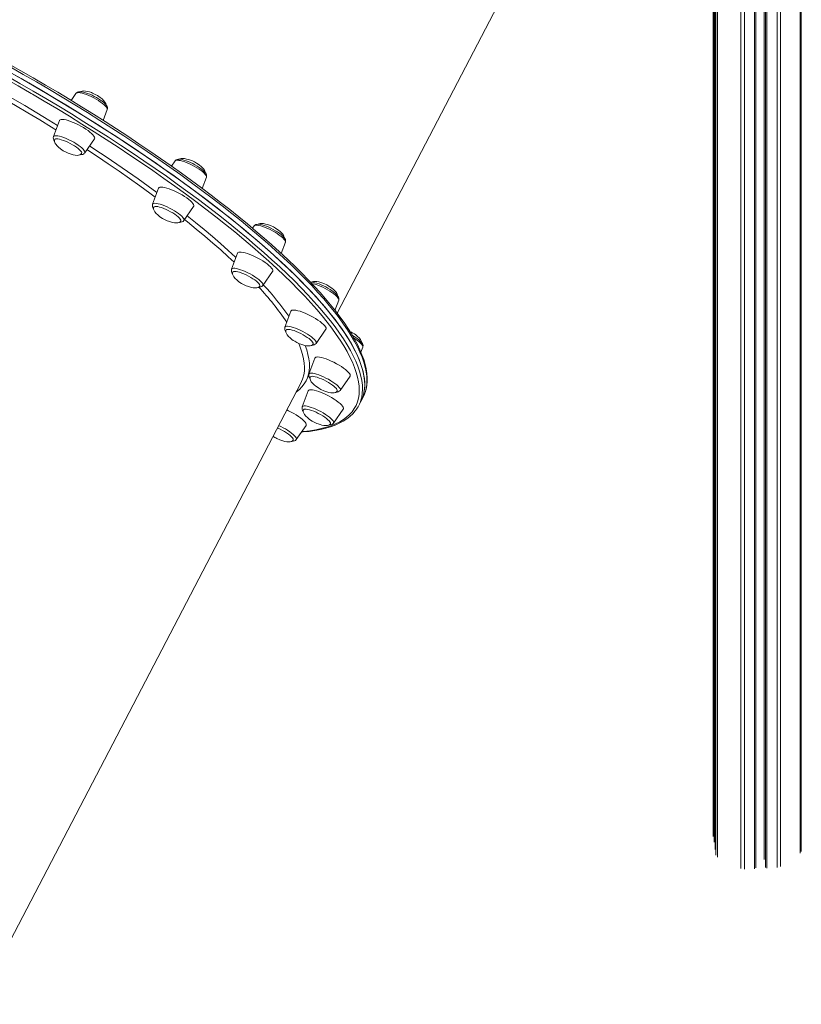
# Model space of a CAD drawing. Units: millimetres. Extents: x -12637 to 21575, y -13679 to 142.
# Drawn here: x 6459 to 7091, y -9667 to -8871 of the extents above; entities that cross this region are included whole.
import ezdxf

# ---------------------------------------------------------------- set-up
doc = ezdxf.new("R2010")
doc.units = ezdxf.units.MM

msp = doc.modelspace()

# ---------------------------------------------------------------- linework, layer by layer
at = {"color": 8, "linetype": 'Continuous', "lineweight": 15}
for p, q in [((7090.51, -8718.37), (7090.51, -9544.97)), ((7020.19, -8725.39), (7020.19, -9531.27)), ((7020.89, -8726.53), (7020.89, -9536.07)), ((7021.72, -8727.9), (7021.72, -9541.82)), ((7022.42, -8729.04), (7022.42, -9546.62)), ((7023.82, -8731.2), (7023.82, -9548.19)), ((7042.49, -8754.13), (7042.49, -9557.31)), ((7045.41, -8758.45), (7045.41, -9557.84)), ((7053.72, -8770.76), (7053.72, -9557.44)), ((7061.35, -8775.27), (7061.35, -9550.05)), ((7062.43, -8775.47), (7062.43, -9555.21)), ((7062.6, -8775.5), (7062.61, -9556.43)), ((7063.68, -8775.63), (7063.69, -9556.96)), ((7072, -8774.83), (7072, -9556.56)), ((7074.72, -8773.85), (7074.72, -9555.75))]:
    msp.add_line(p, q, dxfattribs=at)
at = {"color": 7, "linetype": 'Continuous', "lineweight": 15}
for p, q in [((7091.45, -9543.48), (7091.45, -8717.72)), ((7020.18, -8725.37), (7020.18, -9531.08)), ((7021.72, -8727.89), (7021.72, -9541.78)), ((7054.64, -9556.87), (7054.64, -8772.12)), ((7062.42, -8775.47), (7062.42, -9555.16)), ((6716.15, -9108.02), (6866.24, -8819.87)), ((6504.98, -8930.14), (6501.02, -8935.84)), ((6527.01, -8952.03), (6530.24, -8943.3)), ((6491.56, -8952.11), (6486.74, -8965.16)), ((6512, -8978.32), (6519.93, -8966.88)), ((6508.64, -8979.66), (6509.7, -8979.62)), ((6585.17, -8984.84), (6582.25, -8989.04)), ((6607.07, -9007.09), (6610.43, -8998)), ((6571.75, -9006.81), (6566.93, -9019.86)), ((6592.19, -9033.02), (6600.12, -9021.58)), ((6649, -9037.42), (6647.72, -9039.28)), ((6670.91, -9059.66), (6674.27, -9050.58)), ((6635.59, -9059.39), (6630.76, -9072.44)), ((6656.03, -9085.6), (6663.95, -9074.17)), ((6714.36, -9105.69), (6717.4, -9097.47)), ((6678.72, -9106.28), (6673.89, -9119.33)), ((6699.16, -9132.49), (6707.08, -9121.05)), ((6735.35, -9139.61), (6736.88, -9135.46)), ((6698.2, -9144.27), (6693.38, -9157.32)), ((6718.64, -9170.48), (6726.57, -9159.05)), ((6424.9, -9667.17), (6687.01, -9163.96)), ((6692.72, -9170.78), (6687.89, -9183.83)), ((6735.38, -9179.32), (6737.18, -9175.88)), ((6733.59, -9182.76), (6735.38, -9179.32)), ((6713.16, -9196.99), (6721.08, -9185.56)), ((6683.07, -9210.21), (6691, -9198.78))]:
    msp.add_line(p, q, dxfattribs=at)
at = {"color": 7, "linetype": 'Continuous', "lineweight": 15, "flags": 128}
for points in [[(6469.7, -8930.75), (6468.79, -8930.21), (6458.28, -8924.13), (6447.67, -8918.09), (6436.99, -8912.1), (6426.23, -8906.17), (6415.41, -8900.3), (6404.53, -8894.5), (6393.6, -8888.77), (6382.63, -8883.12), (6371.64, -8877.55), (6362.48, -8872.98)], [(6672.67, -9061.29), (6669.53, -9058.39), (6663.38, -9052.82), (6657, -9047.2), (6650.4, -9041.53), (6643.59, -9035.81), (6636.56, -9030.04), (6629.33, -9024.24), (6621.89, -9018.4), (6614.26, -9012.52), (6606.44, -9006.62), (6598.44, -9000.7), (6590.25, -8994.75), (6581.9, -8988.79), (6573.37, -8982.82), (6564.69, -8976.84), (6555.85, -8970.86), (6546.86, -8964.88), (6537.73, -8958.91), (6528.47, -8952.95), (6519.07, -8947), (6509.56, -8941.08), (6499.93, -8935.17), (6490.19, -8929.3), (6480.36, -8923.45), (6470.43, -8917.64), (6460.41, -8911.87), (6450.31, -8906.15)], [(6671, -9066.6), (6664.63, -9060.77), (6658.02, -9054.87), (6651.15, -9048.91), (6644.04, -9042.89), (6636.69, -9036.82), (6629.11, -9030.7), (6621.3, -9024.54), (6613.27, -9018.35), (6605.02, -9012.12), (6596.57, -9005.86), (6587.92, -8999.58), (6579.08, -8993.28), (6570.04, -8986.97), (6560.83, -8980.65), (6551.45, -8974.33), (6541.91, -8968.01), (6532.21, -8961.7), (6522.36, -8955.41), (6512.37, -8949.13), (6502.25, -8942.87), (6492, -8936.65), (6481.64, -8930.45), (6471.17, -8924.3), (6460.6, -8918.19), (6449.94, -8912.12)], [(6518.21, -8952.79), (6508.16, -8946.52), (6497.99, -8940.27), (6487.69, -8934.06), (6477.29, -8927.88), (6466.77, -8921.75), (6456.17, -8915.65)], [(6530.23, -8943.28), (6530.41, -8942.52), (6530.36, -8941.7), (6530.11, -8940.9), (6529.63, -8940.04), (6528.82, -8939), (6527.68, -8937.87), (6526.37, -8936.77), (6524.89, -8935.68), (6523.28, -8934.62), (6521.56, -8933.59), (6519.77, -8932.61), (6517.95, -8931.7), (6516.12, -8930.89), (6514.34, -8930.18), (6512.64, -8929.6), (6511.04, -8929.16), (6509.55, -8928.87), (6508.16, -8928.77), (6506.99, -8928.88), (6506.15, -8929.16), (6505.43, -8929.63), (6505, -8930.15)], [(6520.61, -8930.96), (6518.34, -8929.89), (6517.4, -8929.52), (6515.84, -8928.99), (6514.25, -8928.56), (6512.65, -8928.27), (6511.15, -8928.16), (6509.85, -8928.25), (6508.79, -8928.53), (6508.36, -8928.78)], [(6529.42, -8939.76), (6529.39, -8939.35), (6529.04, -8938.32), (6528.37, -8937.17), (6527.33, -8935.89), (6526.08, -8934.67), (6524.61, -8933.47), (6523.47, -8932.66), (6522.25, -8931.88), (6520.61, -8930.96)], [(6519.93, -8966.88), (6519.94, -8966.86), (6520.11, -8966.29), (6519.95, -8965.57), (6519.48, -8964.7), (6518.7, -8963.72), (6517.63, -8962.64), (6516.3, -8961.49), (6514.73, -8960.29), (6512.97, -8959.08), (6511.04, -8957.86), (6509, -8956.69), (6506.89, -8955.57), (6504.75, -8954.54), (6502.64, -8953.61), (6500.59, -8952.82), (6498.66, -8952.17), (6496.9, -8951.69), (6495.33, -8951.37), (6493.99, -8951.24), (6492.92, -8951.28), (6492.14, -8951.51), (6491.66, -8951.91), (6491.56, -8952.11)], [(6735.38, -9179.32), (6736.47, -9176.96), (6737.43, -9174.06), (6738.09, -9171.01), (6738.43, -9167.8), (6738.45, -9164.44), (6738.16, -9160.93), (6737.55, -9157.26), (6736.63, -9153.46), (6735.4, -9149.51), (6733.85, -9145.42), (6731.99, -9141.2), (6729.83, -9136.85), (6727.35, -9132.36), (6724.57, -9127.76), (6721.48, -9123.03), (6718.1, -9118.18), (6714.41, -9113.22), (6710.43, -9108.15), (6706.16, -9102.98), (6701.59, -9097.71), (6696.75, -9092.33), (6691.62, -9086.87), (6686.21, -9081.32), (6680.53, -9075.68), (6674.59, -9069.97), (6668.38, -9064.18), (6661.91, -9058.32), (6655.19, -9052.39), (6648.22, -9046.41), (6641, -9040.37), (6633.56, -9034.28), (6625.88, -9028.14), (6617.98, -9021.97), (6609.86, -9015.75), (6601.53, -9009.51), (6592.99, -9003.24), (6584.26, -8996.95), (6575.33, -8990.65), (6566.23, -8984.34), (6556.95, -8978.02), (6547.5, -8971.7), (6537.88, -8965.38), (6528.12, -8959.08), (6518.21, -8952.79)], [(6487.76, -8967.5), (6487.54, -8968.21), (6487.59, -8969.11), (6487.94, -8970.13), (6488.61, -8971.28), (6489.65, -8972.56), (6490.9, -8973.79), (6492.37, -8974.99), (6493.51, -8975.8), (6494.73, -8976.57), (6496.37, -8977.49)], [(6509.51, -8978.81), (6509.53, -8978.78), (6509.58, -8978.23), (6509.31, -8977.54), (6508.74, -8976.73), (6507.87, -8975.81), (6506.74, -8974.81), (6505.38, -8973.77), (6503.82, -8972.71), (6502.11, -8971.66), (6500.3, -8970.66), (6498.45, -8969.72), (6496.6, -8968.89), (6494.8, -8968.18), (6493.12, -8967.61), (6491.6, -8967.2), (6490.28, -8966.96), (6489.2, -8966.9), (6488.39, -8967.02), (6487.88, -8967.32), (6487.75, -8967.49)], [(6496.37, -8977.49), (6498.64, -8978.56), (6499.58, -8978.93), (6501.14, -8979.47), (6502.73, -8979.9), (6504.33, -8980.18), (6505.83, -8980.29), (6507.13, -8980.2), (6508.19, -8979.92), (6508.98, -8979.47), (6509.49, -8978.85), (6509.51, -8978.8)], [(6610.41, -8997.98), (6610.5, -8997.8), (6610.61, -8996.93), (6610.48, -8996.13), (6610.16, -8995.32), (6609.59, -8994.41), (6608.64, -8993.31), (6607.44, -8992.19), (6606.07, -8991.09), (6604.54, -8990.02), (6602.89, -8988.96), (6601.14, -8987.95), (6599.34, -8986.99), (6597.51, -8986.11), (6595.7, -8985.33), (6593.94, -8984.67), (6592.27, -8984.13), (6590.71, -8983.74), (6589.26, -8983.51), (6587.88, -8983.48), (6586.87, -8983.66), (6586.07, -8984), (6585.4, -8984.55), (6585.19, -8984.86)], [(6600.8, -8985.66), (6598.53, -8984.59), (6597.59, -8984.22), (6596.03, -8983.68), (6594.44, -8983.26), (6592.84, -8982.97), (6591.34, -8982.86), (6590.04, -8982.95), (6588.98, -8983.23), (6588.52, -8983.5)], [(6609.6, -8994.43), (6609.58, -8994.05), (6609.23, -8993.02), (6608.56, -8991.87), (6607.52, -8990.59), (6606.27, -8989.37), (6604.8, -8988.17), (6603.66, -8987.35), (6602.44, -8986.58), (6600.8, -8985.66)], [(6600.12, -9021.58), (6600.2, -9021.43), (6600.29, -9020.82), (6600.05, -9020.06), (6599.5, -9019.17), (6598.65, -9018.16), (6597.51, -9017.06), (6596.12, -9015.9), (6594.5, -9014.69), (6592.69, -9013.47), (6590.73, -9012.26), (6588.67, -9011.1), (6586.54, -9010), (6584.41, -9008.99), (6582.31, -9008.1), (6580.29, -9007.34), (6578.4, -9006.73), (6576.67, -9006.29), (6575.16, -9006.02), (6573.89, -9005.93), (6572.89, -9006.02), (6572.18, -9006.29), (6571.78, -9006.74), (6571.75, -9006.81)], [(6567.95, -9022.19), (6567.73, -9022.91), (6567.78, -9023.81), (6568.13, -9024.83), (6568.8, -9025.98), (6569.84, -9027.26), (6571.09, -9028.49), (6572.56, -9029.68), (6573.7, -9030.5), (6574.92, -9031.27), (6576.56, -9032.19)], [(6589.71, -9033.49), (6589.78, -9033.25), (6589.69, -9032.63), (6589.28, -9031.88), (6588.56, -9031.02), (6587.57, -9030.06), (6586.33, -9029.04), (6584.87, -9027.98), (6583.24, -9026.93), (6581.48, -9025.89), (6579.64, -9024.92), (6577.78, -9024.03), (6575.95, -9023.25), (6574.21, -9022.6), (6572.59, -9022.1), (6571.16, -9021.77), (6569.94, -9021.61), (6568.98, -9021.63), (6568.31, -9021.83), (6567.94, -9022.18)], [(6576.56, -9032.19), (6578.83, -9033.26), (6579.77, -9033.63), (6581.33, -9034.17), (6582.92, -9034.6), (6584.52, -9034.88), (6586.02, -9034.99), (6587.32, -9034.9), (6588.38, -9034.62), (6589.17, -9034.17), (6589.68, -9033.55), (6589.72, -9033.44)], [(6674.24, -9050.53), (6674.39, -9050.12), (6674.43, -9049.28), (6674.25, -9048.48), (6673.86, -9047.66), (6673.19, -9046.69), (6672.14, -9045.56), (6670.88, -9044.44), (6669.46, -9043.35), (6667.89, -9042.28), (6666.21, -9041.24), (6664.44, -9040.24), (6662.62, -9039.3), (6660.79, -9038.45), (6659, -9037.7), (6657.26, -9037.08), (6655.62, -9036.58), (6654.1, -9036.24), (6652.67, -9036.07), (6651.3, -9036.12), (6650.4, -9036.35), (6649.64, -9036.76), (6649.05, -9037.36)], [(6664.63, -9038.24), (6662.36, -9037.18), (6661.42, -9036.8), (6659.86, -9036.27), (6658.27, -9035.84), (6656.67, -9035.55), (6655.18, -9035.45), (6653.87, -9035.54), (6652.82, -9035.82), (6652.36, -9036.08)], [(6673.44, -9047.05), (6673.42, -9046.63), (6673.07, -9045.61), (6672.39, -9044.46), (6671.35, -9043.17), (6670.1, -9041.95), (6668.64, -9040.75), (6667.49, -9039.94), (6666.27, -9039.16), (6664.63, -9038.24)], [(6663.95, -9074.17), (6664.09, -9073.88), (6664.09, -9073.23), (6663.78, -9072.44), (6663.15, -9071.51), (6662.22, -9070.48), (6661.02, -9069.36), (6659.57, -9068.18), (6657.9, -9066.97), (6656.05, -9065.75), (6654.06, -9064.55), (6651.97, -9063.4), (6649.84, -9062.33), (6647.71, -9061.34), (6645.63, -9060.48), (6643.63, -9059.76), (6641.78, -9059.19), (6640.11, -9058.79), (6638.65, -9058.56), (6637.45, -9058.52), (6636.52, -9058.66), (6635.88, -9058.97), (6635.59, -9059.39)], [(6739.08, -9171.13), (6739.56, -9169.53), (6740.14, -9166.53), (6740.44, -9163.38), (6740.45, -9160.09), (6740.18, -9156.66), (6739.62, -9153.1), (6738.77, -9149.41), (6737.63, -9145.59), (6736.2, -9141.64), (6734.49, -9137.58), (6732.5, -9133.41), (6730.22, -9129.13), (6727.67, -9124.74), (6724.85, -9120.25), (6721.75, -9115.65), (6718.38, -9110.96), (6714.75, -9106.18), (6710.85, -9101.3), (6706.7, -9096.34), (6702.29, -9091.29), (6697.62, -9086.15), (6692.7, -9080.94), (6687.54, -9075.66), (6682.14, -9070.3), (6676.49, -9064.87), (6672.67, -9061.29)], [(6735.38, -9179.32), (6735.97, -9178.12), (6737.07, -9175.29), (6737.85, -9172.3), (6738.32, -9169.16), (6738.48, -9165.86), (6738.32, -9162.41), (6737.84, -9158.81), (6737.05, -9155.06), (6735.95, -9151.17), (6734.53, -9147.14), (6732.81, -9142.98), (6730.77, -9138.68), (6728.42, -9134.25), (6725.76, -9129.69), (6722.81, -9125.01), (6719.54, -9120.22), (6715.98, -9115.3), (6712.12, -9110.28), (6707.97, -9105.15), (6703.53, -9099.92), (6698.8, -9094.58), (6693.79, -9089.16), (6688.5, -9083.64), (6682.93, -9078.04), (6677.1, -9072.36), (6671, -9066.6)], [(6631.77, -9074.84), (6631.56, -9075.5), (6631.61, -9076.39), (6631.96, -9077.42), (6632.64, -9078.57), (6633.68, -9079.85), (6634.93, -9081.07), (6636.39, -9082.27), (6637.54, -9083.08), (6638.76, -9083.86), (6640.4, -9084.78)], [(6653.55, -9086.08), (6653.61, -9085.57), (6653.37, -9084.89), (6652.82, -9084.08), (6651.98, -9083.17), (6650.87, -9082.18), (6649.52, -9081.14), (6647.98, -9080.08), (6646.28, -9079.03), (6644.48, -9078.02), (6642.63, -9077.08), (6640.77, -9076.24), (6638.97, -9075.52), (6637.28, -9074.93), (6635.74, -9074.51), (6634.4, -9074.26), (6633.3, -9074.18), (6632.47, -9074.29), (6631.93, -9074.57), (6631.77, -9074.79)], [(6640.4, -9084.78), (6642.67, -9085.84), (6643.61, -9086.22), (6645.16, -9086.75), (6646.76, -9087.18), (6648.36, -9087.47), (6649.85, -9087.57), (6651.15, -9087.49), (6652.21, -9087.21), (6653, -9086.75), (6653.52, -9086.14), (6653.55, -9086.03)], [(6717.4, -9097.39), (6717.56, -9096.7), (6717.51, -9095.88), (6717.26, -9095.08), (6716.79, -9094.22), (6715.98, -9093.18), (6714.84, -9092.05), (6713.53, -9090.95), (6712.05, -9089.86), (6710.44, -9088.8), (6708.73, -9087.77), (6706.94, -9086.79), (6705.11, -9085.88), (6703.29, -9085.06), (6701.51, -9084.36), (6699.8, -9083.77), (6698.2, -9083.33), (6696.72, -9083.05), (6695.32, -9082.94), (6694.65, -9083)], [(6707.76, -9085.13), (6705.49, -9084.07), (6704.55, -9083.69), (6702.99, -9083.16), (6701.4, -9082.73), (6699.8, -9082.44), (6698.31, -9082.33), (6697, -9082.42), (6695.95, -9082.7), (6695.51, -9082.95)], [(6716.57, -9093.93), (6716.55, -9093.52), (6716.2, -9092.49), (6715.52, -9091.34), (6714.48, -9090.06), (6713.23, -9088.84), (6711.77, -9087.64), (6710.62, -9086.83), (6709.4, -9086.05), (6707.76, -9085.13)], [(6707.08, -9121.05), (6707.25, -9120.62), (6707.17, -9119.93), (6706.78, -9119.1), (6706.07, -9118.15), (6705.08, -9117.09), (6703.81, -9115.96), (6702.3, -9114.77), (6700.58, -9113.55), (6698.69, -9112.34), (6696.67, -9111.15), (6694.57, -9110.01), (6692.44, -9108.96), (6690.31, -9108), (6688.25, -9107.18), (6686.29, -9106.49), (6684.48, -9105.96), (6682.85, -9105.6), (6681.46, -9105.42), (6680.32, -9105.42), (6679.46, -9105.61), (6678.9, -9105.97), (6678.72, -9106.28)], [(6696.67, -9132.98), (6696.74, -9132.76), (6696.67, -9132.16), (6696.29, -9131.42), (6695.6, -9130.56), (6694.63, -9129.61), (6693.41, -9128.6), (6691.97, -9127.54), (6690.35, -9126.48), (6688.59, -9125.45), (6686.76, -9124.47), (6684.9, -9123.57), (6683.07, -9122.78), (6681.31, -9122.12), (6679.68, -9121.61), (6678.23, -9121.26), (6677, -9121.09), (6676.02, -9121.1), (6675.32, -9121.28), (6674.92, -9121.64), (6674.9, -9121.68)], [(6674.89, -9121.73), (6674.69, -9122.38), (6674.74, -9123.28), (6675.09, -9124.3), (6675.77, -9125.45), (6676.81, -9126.73), (6678.06, -9127.96), (6679.52, -9129.16), (6680.67, -9129.97), (6681.89, -9130.75), (6683.53, -9131.66)], [(6736.06, -9131.92), (6736.03, -9131.51), (6735.68, -9130.49), (6735.01, -9129.34), (6733.97, -9128.05), (6732.72, -9126.83), (6731.25, -9125.63), (6730.11, -9124.82), (6728.89, -9124.04), (6727.25, -9123.12)], [(6736.85, -9135.43), (6736.99, -9135.1), (6737.05, -9134.25), (6736.89, -9133.45), (6736.53, -9132.63), (6735.9, -9131.69), (6734.88, -9130.57), (6733.65, -9129.45), (6732.24, -9128.36), (6730.69, -9127.28), (6729.02, -9126.23), (6728.3, -9125.82)], [(6683.53, -9131.66), (6685.8, -9132.73), (6686.74, -9133.11), (6688.29, -9133.64), (6689.89, -9134.07), (6691.49, -9134.35), (6692.98, -9134.46), (6694.28, -9134.37), (6695.34, -9134.09), (6696.13, -9133.64), (6696.65, -9133.02), (6696.67, -9132.97)], [(6726.57, -9159.05), (6726.58, -9159.03), (6726.75, -9158.46), (6726.59, -9157.73), (6726.12, -9156.87), (6725.34, -9155.89), (6724.27, -9154.81), (6722.94, -9153.66), (6721.37, -9152.46), (6719.61, -9151.24), (6717.68, -9150.03), (6715.64, -9148.85), (6713.53, -9147.73), (6711.39, -9146.7), (6709.28, -9145.78), (6707.23, -9144.98), (6705.3, -9144.34), (6703.54, -9143.85), (6701.97, -9143.54), (6700.63, -9143.4), (6699.56, -9143.45), (6698.78, -9143.67), (6698.3, -9144.08), (6698.2, -9144.27)], [(6694.39, -9159.69), (6694.18, -9160.38), (6694.23, -9161.27), (6694.58, -9162.3), (6695.25, -9163.45), (6696.29, -9164.73), (6697.54, -9165.95), (6699.01, -9167.15), (6700.15, -9167.96), (6701.37, -9168.74), (6703.01, -9169.66)], [(6716.15, -9170.98), (6716.23, -9170.5), (6716.02, -9169.83), (6715.49, -9169.04), (6714.67, -9168.13), (6713.59, -9167.15), (6712.26, -9166.11), (6710.73, -9165.05), (6709.04, -9164), (6707.25, -9162.98), (6705.4, -9162.04), (6703.54, -9161.18), (6701.74, -9160.45), (6700.03, -9159.86), (6698.48, -9159.42), (6697.12, -9159.15), (6696, -9159.06), (6695.14, -9159.15), (6694.58, -9159.42), (6694.39, -9159.66)], [(6687.01, -9163.96), (6687.36, -9163.25), (6688.14, -9161.42)], [(6721.08, -9185.56), (6721.17, -9185.41), (6721.25, -9184.8), (6721.01, -9184.04), (6720.46, -9183.14), (6719.61, -9182.14), (6718.48, -9181.04), (6717.08, -9179.87), (6715.46, -9178.67), (6713.65, -9177.45), (6711.7, -9176.24), (6709.63, -9175.08), (6707.51, -9173.98), (6705.37, -9172.97), (6703.27, -9172.08), (6701.25, -9171.32), (6699.36, -9170.71), (6697.64, -9170.27), (6696.13, -9170), (6694.85, -9169.91), (6693.85, -9170), (6693.14, -9170.27), (6692.74, -9170.72), (6692.72, -9170.78)], [(6703.01, -9169.66), (6705.28, -9170.72), (6706.22, -9171.1), (6707.78, -9171.63), (6709.37, -9172.06), (6710.97, -9172.35), (6712.47, -9172.45), (6713.77, -9172.37), (6714.83, -9172.09), (6715.62, -9171.63), (6716.13, -9171.02), (6716.14, -9170.98)], [(6691, -9198.78), (6691.14, -9198.5), (6691.14, -9197.85), (6690.82, -9197.05), (6690.19, -9196.12), (6689.27, -9195.09), (6688.07, -9193.97), (6686.61, -9192.79), (6684.94, -9191.58), (6683.09, -9190.36), (6681.1, -9189.17), (6679.02, -9188.02), (6676.89, -9186.94), (6675.4, -9186.24)], [(6687.25, -9204.19), (6688.58, -9204.11), (6693.53, -9203.61), (6698.23, -9202.94), (6702.68, -9202.1), (6706.87, -9201.1), (6710.81, -9199.93), (6714.49, -9198.59), (6717.9, -9197.08), (6721.04, -9195.41), (6723.9, -9193.57), (6726.48, -9191.57), (6728.78, -9189.41), (6730.79, -9187.1), (6730.91, -9186.94)], [(6688.92, -9186.16), (6688.69, -9186.89), (6688.74, -9187.78), (6689.09, -9188.81), (6689.77, -9189.96), (6690.81, -9191.24), (6692.06, -9192.46), (6693.52, -9193.66), (6694.67, -9194.47), (6695.89, -9195.25), (6697.53, -9196.17)], [(6710.68, -9197.47), (6710.73, -9197.31), (6710.69, -9196.72), (6710.33, -9195.99), (6709.67, -9195.14), (6708.72, -9194.2), (6707.52, -9193.19), (6706.09, -9192.14), (6704.49, -9191.08), (6702.74, -9190.04), (6700.92, -9189.05), (6699.06, -9188.14), (6697.22, -9187.34), (6695.45, -9186.67), (6693.81, -9186.15), (6692.35, -9185.79), (6691.09, -9185.6), (6690.09, -9185.59), (6689.36, -9185.76), (6688.94, -9186.11), (6688.91, -9186.16)], [(6680.6, -9210.69), (6680.67, -9210.28), (6680.48, -9209.63), (6679.98, -9208.84), (6679.18, -9207.94), (6678.12, -9206.97), (6676.81, -9205.93), (6675.29, -9204.87), (6673.62, -9203.82), (6671.83, -9202.8), (6669.98, -9201.85), (6668.13, -9200.98), (6667.8, -9200.84)], [(6697.53, -9196.17), (6699.8, -9197.24), (6700.74, -9197.61), (6702.29, -9198.14), (6703.89, -9198.57), (6705.49, -9198.86), (6706.98, -9198.97), (6708.29, -9198.88), (6709.34, -9198.6), (6710.13, -9198.14), (6710.65, -9197.53), (6710.68, -9197.43)], [(6667.44, -9209.39), (6669.71, -9210.46), (6670.65, -9210.83), (6672.21, -9211.37), (6673.8, -9211.79), (6675.4, -9212.08), (6676.9, -9212.19), (6678.2, -9212.1), (6679.26, -9211.82), (6680.05, -9211.36), (6680.56, -9210.75), (6680.6, -9210.64)]]:
    msp.add_lwpolyline(points, dxfattribs=at)
at = {"color": 8, "linetype": 'Continuous', "lineweight": 15, "flags": 128}
for points in [[(6672.79, -9063.16), (6666.43, -9057.33), (6659.81, -9051.43), (6652.94, -9045.47), (6645.83, -9039.45), (6638.48, -9033.38), (6630.9, -9027.26), (6623.09, -9021.1), (6615.06, -9014.91), (6606.81, -9008.67), (6598.36, -9002.42), (6589.71, -8996.14), (6580.87, -8989.84), (6571.84, -8983.53), (6562.63, -8977.21), (6553.25, -8970.89), (6543.7, -8964.57), (6534, -8958.26), (6524.15, -8951.97), (6514.16, -8945.69), (6504.04, -8939.43), (6493.79, -8933.21), (6483.43, -8927.01), (6472.96, -8920.86), (6462.39, -8914.75), (6451.73, -8908.68)], [(6488.77, -8959.67), (6485.28, -8957.51), (6475.7, -8951.64), (6466, -8945.8), (6456.19, -8940), (6446.27, -8934.24), (6436.27, -8928.52), (6426.18, -8922.86), (6423.57, -8921.41)], [(6425.66, -8918.41), (6433.57, -8922.82), (6443.64, -8928.52), (6453.63, -8934.28), (6463.52, -8940.08), (6473.31, -8945.92), (6482.98, -8951.79), (6490.06, -8956.16)], [(6449.04, -8916.07), (6459.69, -8922.13), (6470.25, -8928.25), (6480.71, -8934.41), (6491.06, -8940.6), (6501.3, -8946.83), (6511.41, -8953.09), (6521.39, -8959.37), (6531.23, -8965.67), (6540.92, -8971.98), (6550.45, -8978.3), (6559.82, -8984.62), (6569.01, -8990.93), (6578.03, -8997.24), (6586.86, -9003.54), (6595.49, -9009.82), (6603.92, -9016.08), (6612.15, -9022.3), (6620.16, -9028.5), (6627.95, -9034.66), (6635.52, -9040.77), (6642.85, -9046.84), (6649.94, -9052.85), (6656.79, -9058.8), (6663.38, -9064.7), (6669.72, -9070.52), (6675.8, -9076.27), (6681.61, -9081.95), (6687.16, -9087.54), (6692.43, -9093.05), (6697.41, -9098.47), (6702.12, -9103.8), (6706.54, -9109.02), (6710.66, -9114.14), (6714.5, -9119.16), (6718.03, -9124.06), (6721.27, -9128.85), (6724.2, -9133.52), (6726.83, -9138.06), (6729.16, -9142.48), (6731.17, -9146.77), (6732.87, -9150.93), (6734.26, -9154.94), (6735.34, -9158.82), (6736.1, -9162.55), (6736.55, -9166.14), (6736.68, -9169.58), (6736.5, -9172.87), (6736.01, -9176), (6735.35, -9178.49)], [(6504.98, -8930.14), (6505.36, -8929.81), (6506.09, -8929.59)], [(6506.09, -8929.59), (6507.1, -8929.55), (6508.36, -8929.69), (6509.85, -8930.01), (6511.54, -8930.49), (6513.37, -8931.13), (6515.3, -8931.91), (6517.29, -8932.8), (6519.29, -8933.8), (6521.24, -8934.87), (6523.1, -8935.99), (6524.83, -8937.13), (6526.38, -8938.26), (6527.71, -8939.36), (6528.79, -8940.39), (6529.59, -8941.34), (6530.1, -8942.17), (6530.3, -8942.87), (6530.24, -8943.3)], [(6687.5, -9203.84), (6689.17, -9203.69), (6694.18, -9203.11), (6698.91, -9202.36), (6703.35, -9201.42), (6707.5, -9200.31), (6711.36, -9199.03), (6714.93, -9197.57), (6718.19, -9195.94), (6721.16, -9194.13), (6723.82, -9192.16), (6726.18, -9190.02), (6728.23, -9187.7), (6729.97, -9185.23), (6731.4, -9182.59), (6732.52, -9179.79), (6733.33, -9176.83), (6733.82, -9173.71), (6734, -9170.44), (6733.87, -9167.02), (6733.42, -9163.44), (6732.66, -9159.73), (6731.59, -9155.87), (6730.2, -9151.87), (6728.51, -9147.73), (6726.51, -9143.46), (6724.19, -9139.06), (6721.58, -9134.54), (6718.66, -9129.89), (6715.44, -9125.13), (6711.92, -9120.25), (6708.1, -9115.25), (6703.99, -9110.16), (6699.59, -9104.96), (6694.91, -9099.66), (6689.94, -9094.26), (6684.7, -9088.78), (6679.18, -9083.21), (6673.4, -9077.56), (6667.34, -9071.83), (6661.03, -9066.03), (6654.47, -9060.17), (6647.65, -9054.24), (6640.59, -9048.26), (6633.3, -9042.22), (6625.77, -9036.13), (6618.01, -9030), (6610.04, -9023.84), (6601.85, -9017.64), (6593.45, -9011.41), (6584.86, -9005.16), (6576.07, -8998.89), (6567.1, -8992.61), (6557.94, -8986.32), (6548.62, -8980.03), (6539.13, -8973.74), (6529.49, -8967.46), (6519.69, -8961.19), (6509.76, -8954.94), (6499.7, -8948.71), (6489.51, -8942.51), (6479.2, -8936.34), (6469.7, -8930.75)], [(6487.95, -8964.42), (6488.96, -8964.38), (6490.22, -8964.52), (6491.71, -8964.84), (6493.4, -8965.32), (6495.23, -8965.96), (6497.16, -8966.73), (6499.15, -8967.63), (6501.14, -8968.63), (6503.1, -8969.7), (6504.96, -8970.82), (6506.69, -8971.96), (6508.24, -8973.09), (6509.57, -8974.19), (6510.65, -8975.22), (6511.45, -8976.17), (6511.96, -8977), (6512.16, -8977.7), (6512.04, -8978.25), (6512, -8978.32)], [(6569.07, -9014.05), (6564.74, -9010.86), (6556.61, -9004.95), (6548.29, -8999.02), (6539.79, -8993.09), (6531.1, -8987.14), (6522.24, -8981.2), (6513.85, -8975.66)], [(6515.94, -8972.64), (6520.34, -8975.52), (6529.3, -8981.48), (6538.1, -8987.44), (6546.73, -8993.4), (6555.18, -8999.35), (6563.43, -9005.28), (6570.42, -9010.41)], [(6588.1, -8984.33), (6589.52, -8984.58), (6591.15, -8985.01), (6592.93, -8985.6), (6594.84, -8986.33), (6596.81, -8987.19), (6598.81, -8988.16), (6600.78, -8989.21), (6602.68, -8990.31), (6604.46, -8991.45), (6606.07, -8992.59), (6607.48, -8993.7), (6608.65, -8994.76), (6609.54, -8995.73), (6610.15, -8996.61), (6610.46, -8997.35), (6610.45, -8997.96), (6610.43, -8998)], [(6566.93, -9019.86), (6567.24, -9019.45), (6567.86, -9019.17), (6568.78, -9019.07), (6569.96, -9019.15)], [(6569.96, -9019.15), (6571.38, -9019.41), (6573.01, -9019.84), (6574.79, -9020.43), (6576.7, -9021.16), (6578.67, -9022.02), (6580.67, -9022.99), (6582.64, -9024.04), (6584.54, -9025.14), (6586.32, -9026.28), (6587.93, -9027.42), (6589.34, -9028.53), (6590.5, -9029.58), (6591.4, -9030.56), (6592.01, -9031.44), (6592.32, -9032.18), (6592.31, -9032.79), (6592.19, -9033.02)], [(6632.84, -9066.83), (6628.03, -9062.35), (6621.96, -9056.84), (6615.63, -9051.26), (6609.05, -9045.63), (6602.23, -9039.94), (6595.18, -9034.2), (6592.73, -9032.24)], [(6594.88, -9029.13), (6601.62, -9034.55), (6608.6, -9040.28), (6615.33, -9045.97), (6621.82, -9051.59), (6628.07, -9057.16), (6634.05, -9062.65), (6634.3, -9062.88)], [(6649, -9037.42), (6649.07, -9037.33), (6649.6, -9037), (6650.42, -9036.84), (6651.52, -9036.86), (6652.86, -9037.06), (6654.42, -9037.43)], [(6654.42, -9037.43), (6656.16, -9037.97), (6658.03, -9038.66), (6659.98, -9039.48), (6661.98, -9040.41), (6663.97, -9041.44), (6665.9, -9042.53), (6667.72, -9043.65), (6669.39, -9044.79), (6670.87, -9045.92), (6672.12, -9047), (6673.11, -9048), (6673.82, -9048.91), (6674.22, -9049.7), (6674.32, -9050.36), (6674.27, -9050.58)], [(6738.98, -9171.46), (6739.64, -9168.86), (6740.11, -9165.72), (6740.27, -9162.42), (6740.11, -9158.97), (6739.63, -9155.37), (6738.85, -9151.62), (6737.74, -9147.73), (6736.33, -9143.7), (6734.6, -9139.54), (6732.56, -9135.24), (6730.21, -9130.81), (6727.56, -9126.25), (6724.6, -9121.57), (6721.34, -9116.78), (6717.78, -9111.86), (6713.92, -9106.84), (6709.77, -9101.71), (6705.32, -9096.47), (6700.59, -9091.14), (6695.58, -9085.72), (6690.29, -9080.2), (6684.73, -9074.6), (6678.89, -9068.92), (6672.79, -9063.16)], [(6630.76, -9072.44), (6630.93, -9072.16), (6631.46, -9071.83), (6632.28, -9071.67), (6633.37, -9071.69), (6634.72, -9071.89), (6636.28, -9072.26)], [(6636.28, -9072.26), (6638.02, -9072.8), (6639.89, -9073.48), (6641.84, -9074.3), (6643.84, -9075.24), (6645.83, -9076.26), (6647.76, -9077.35), (6649.58, -9078.48), (6651.25, -9079.62), (6652.73, -9080.75), (6653.98, -9081.82), (6654.97, -9082.83), (6655.68, -9083.74), (6656.08, -9084.53), (6656.18, -9085.19), (6656.03, -9085.6)], [(6700.52, -9085.3), (6702.45, -9086.08), (6704.44, -9086.97), (6706.44, -9087.97), (6708.39, -9089.04), (6710.26, -9090.16), (6711.98, -9091.3), (6713.53, -9092.43), (6714.86, -9093.53), (6715.94, -9094.56), (6716.75, -9095.51), (6717.25, -9096.34), (6717.45, -9097.04), (6717.4, -9097.47)], [(6673.89, -9119.33), (6673.95, -9119.2), (6674.38, -9118.81), (6675.1, -9118.59), (6676.11, -9118.55), (6677.38, -9118.69), (6678.87, -9119.01), (6680.55, -9119.49), (6682.38, -9120.13)], [(6682.38, -9120.13), (6684.31, -9120.9), (6686.3, -9121.8), (6688.3, -9122.8), (6690.25, -9123.87), (6692.11, -9124.99), (6693.84, -9126.13), (6695.39, -9127.26), (6696.72, -9128.36), (6697.8, -9129.39), (6698.6, -9130.34), (6699.11, -9131.17), (6699.31, -9131.87), (6699.2, -9132.43), (6699.16, -9132.49)], [(6729.71, -9128.14), (6730.91, -9128.92), (6732.52, -9130.05), (6733.93, -9131.16), (6735.1, -9132.22), (6736, -9133.2), (6736.6, -9134.07), (6736.91, -9134.82), (6736.9, -9135.42), (6736.88, -9135.46)], [(6690.3, -9134.17), (6691.52, -9137.68), (6692.55, -9141.34), (6693.27, -9144.87), (6693.67, -9148.24), (6693.76, -9151.47), (6693.54, -9154.54), (6693, -9157.46), (6692.15, -9160.22), (6690.98, -9162.82), (6689.5, -9165.26), (6687.72, -9167.53), (6685.62, -9169.64), (6683.22, -9171.58), (6682.93, -9171.79)], [(6688.14, -9161.42), (6688.43, -9160.61), (6689.18, -9157.81), (6689.62, -9154.85), (6689.74, -9151.73), (6689.55, -9148.47), (6689.05, -9145.06), (6688.23, -9141.5), (6687.09, -9137.79), (6685.65, -9133.95), (6684.96, -9132.33)], [(6693.38, -9157.32), (6693.69, -9156.91), (6694.31, -9156.64), (6695.23, -9156.54), (6696.41, -9156.62), (6697.83, -9156.88), (6699.46, -9157.3), (6701.24, -9157.89), (6703.15, -9158.62), (6705.12, -9159.49)], [(6705.12, -9159.49), (6707.12, -9160.45), (6709.09, -9161.5), (6710.99, -9162.61), (6712.77, -9163.74), (6714.38, -9164.88), (6715.79, -9165.99), (6716.96, -9167.05), (6717.85, -9168.03), (6718.46, -9168.9), (6718.77, -9169.65), (6718.76, -9170.25), (6718.64, -9170.48)], [(6687.89, -9183.83), (6688.06, -9183.56), (6688.59, -9183.22), (6689.41, -9183.06), (6690.5, -9183.08), (6691.85, -9183.28), (6693.41, -9183.65), (6695.15, -9184.19), (6697.02, -9184.88), (6698.97, -9185.7), (6700.97, -9186.63), (6702.96, -9187.66)], [(6702.96, -9187.66), (6704.89, -9188.75), (6706.71, -9189.88), (6708.38, -9191.02), (6709.86, -9192.14), (6711.11, -9193.22), (6712.1, -9194.22), (6712.81, -9195.13), (6713.21, -9195.93), (6713.31, -9196.58), (6713.16, -9196.99)], [(6676.03, -9202.72), (6677.76, -9203.86), (6679.31, -9204.99), (6680.64, -9206.09), (6681.72, -9207.12), (6682.52, -9208.06), (6683.03, -9208.9), (6683.23, -9209.6), (6683.11, -9210.15), (6683.07, -9210.21)]]:
    msp.add_lwpolyline(points, dxfattribs=at)
at = {"color": 7, "linetype": 'Continuous', "lineweight": 15}
for centre, radius, start, end in [((6490.07, -8966.28), 3.48, 161.45985, 223.90167), ((6509.51, -8976.67), 2.96, 273.69489, 326.63613), ((6570.41, -9020.93), 3.62, 163.14269, 222.82963), ((6589.49, -9031.16), 3.26, 258.45844, 326.16656), ((6634.07, -9073.58), 3.47, 161.47102, 224.36273), ((6653.2, -9083.49), 3.5, 261.04117, 322.63724), ((6677.22, -9120.45), 3.47, 162.0059, 223.96424), ((6696.42, -9130.57), 3.31, 259.32111, 324.58393), ((6697, -9158.35), 3.76, 165.38461, 222.01366), ((6715.78, -9168.29), 3.59, 261.64883, 321.46556), ((6713.89, -9163.77), 26.24, 332.52962, 342.95595), ((6691.2, -9184.97), 3.46, 161.02323, 224.18164), ((6710.46, -9170.71), 26.08, 322.29162, 342.64765), ((6710.36, -9194.96), 3.43, 260.49389, 323.62898), ((6678.78, -9187.06), 25.05, 234.75025, 243.09149), ((6680.35, -9208.32), 3.29, 258.98616, 325.26281)]:
    msp.add_arc(centre, radius, start, end, dxfattribs=at)
at = {"color": 8, "linetype": 'Continuous', "lineweight": 15}
for centre, radius, start, end in [((6487.9, -8965.71), 1.29, 87.90063, 154.60202), ((6587.09, -8987.2), 3.05, 70.63717, 129.11819), ((6478.42, -9249.76), 238.57, 34.33544, 43.02992), ((6478.05, -9251.8), 244.19, 35.36845, 43.07411), ((6691.02, -9109.02), 25.55, 68.17519, 80.10488), ((6645.7, -9251.13), 57.13, 57.92558, 66.12777)]:
    msp.add_arc(centre, radius, start, end, dxfattribs=at)

doc.saveas('drawing.dxf')
